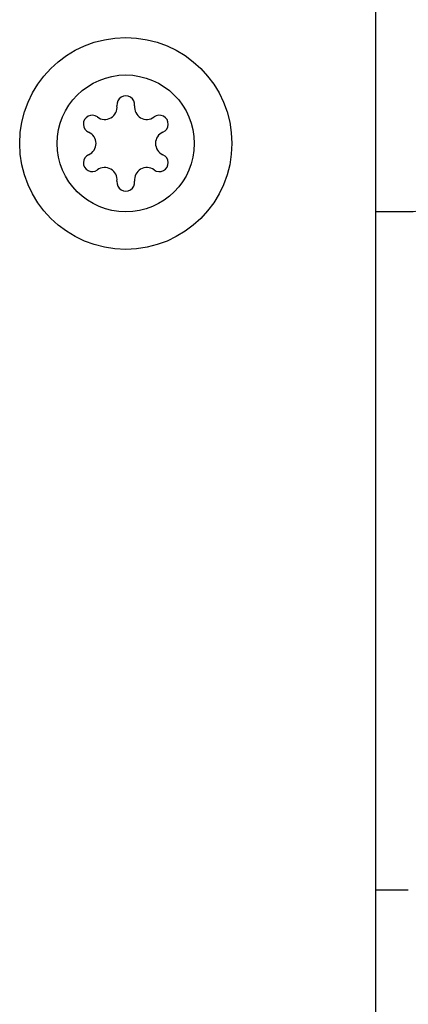
# Model space of a CAD drawing. Units: inches. Extents: x 0 to 213, y 0 to 130.
# Drawn here: x 86 to 87, y 38 to 41 of the extents above; entities that cross this region are included whole.
import ezdxf

# ---------------------------------------------------------------- set-up
doc = ezdxf.new("R2010")
doc.units = ezdxf.units.IN
doc.header["$MEASUREMENT"] = 0
doc.layers.add('3_ALL_AXES', color=7, linetype='Continuous')
doc.layers.add('7_ALL_FEATURES', color=7, linetype='Continuous')

# ---------------------------------------------------------------- blocks, each defined once
blk = doc.blocks.new('A$C472A4707')
at = {"color": 7, "linetype": 'Continuous'}
for p, q in [((0.9172260581014307, 0.08399999505952671), (0.9172260581014307, 1.242269995059525)), ((0.9172260581014307, 1.021703583259526), (0.924750876801431, 1.021703692059525)), ((0.9172260581014307, 0.8642035832595276), (0.9247531547014312, 0.864203692059526))]:
    blk.add_line(p, q, dxfattribs=at)
blk.add_arc((0.9247505449014319, 1.044653692059526), 0.02295, 270.0008286644, 0.0008286644000059901, dxfattribs=at)
at = {"layer": '3_ALL_AXES', "color": 7, "linetype": 'Continuous'}
for centre, radius, start, end in [((0.8592260581014308, 1.046499995059525), 0.00205, 353.4604579798999, 186.5395420200999), ((0.8543524617014313, 1.045941311559526), 0.0028555141, 233.4604579799, 6.539542020100038), ((0.8640996544014303, 1.045941311559526), 0.0028555141, 173.4604579799, 306.5395420201), ((0.8514318294014309, 1.041999995059525), 0.00205, 53.46045797989998, 246.5395420201), ((0.8670202867014307, 1.041999995059525), 0.00205, 293.4604579799, 126.5395420201), ((0.8494788654014318, 1.037499995059525), 0.0028555141, 293.4604579799, 66.53954202010003), ((0.8689732507014316, 1.037499995059525), 0.0028555141, 113.4604579799, 246.5395420201), ((0.8514318294014309, 1.032999995059525), 0.00205, 113.4604579799, 306.5395420201), ((0.8670202867014307, 1.032999995059525), 0.00205, 233.4604579799, 66.53954202010003), ((0.8543524617014313, 1.029058678659526), 0.0028555141, 353.4604579798999, 126.5395420201), ((0.8640996544014303, 1.029058678659526), 0.0028555141, 53.46045797989998, 186.5395420200999), ((0.8592260581014308, 1.028499995059525), 0.00205, 173.4604579799, 6.539542020100038)]:
    blk.add_arc(centre, radius, start, end, dxfattribs=at)
at = {"layer": '7_ALL_FEATURES', "color": 7, "linetype": 'Continuous'}
for radius in [0.0246, 0.0159]:
    blk.add_circle((0.8592260581014308, 1.037499995059525), radius, dxfattribs=at)

msp = doc.modelspace()

# ---------------------------------------------------------------- block references
at = {"xscale": 10, "yscale": 10, "zscale": 10}
msp.add_blockref('A$C472A4707', (77.75845740637868, 29.95587923239257), dxfattribs=at)

doc.saveas('drawing.dxf')
